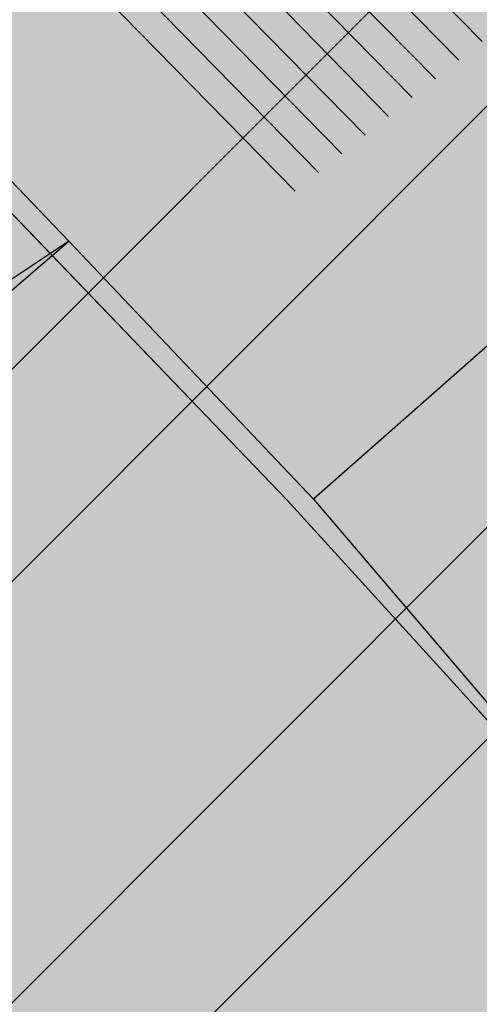
# Model space of a CAD drawing. Units: millimetres. Extents: x 7526768 to 7527718, y 4826188 to 4826782.
# Drawn here: x 7527113 to 7527117, y 4826424 to 4826433 of the extents above; entities that cross this region are included whole.
import ezdxf

# ---------------------------------------------------------------- set-up
doc = ezdxf.new("R2010")
doc.units = ezdxf.units.MM
for name, color, linetype in [('002_Legenda-text', 7, 'Continuous'), ('104_objekti_granice', 1, 'Continuous'), ('106_objekti_srafure', 1, 'Continuous'), ('107_detalj_linije', 1, 'Continuous')]:
    doc.layers.add(name, color=color, linetype=linetype)
doc.layers.add('101_parcele_granica', color=7, linetype='Continuous', lineweight=30)
doc.layers.add('103_parcele_pl', color=7, linetype='Continuous', lineweight=30)
doc.layers.add('152_stanovanje_SRAFURA', color=7, linetype='Continuous', lineweight=30, true_color=0xf3e17c)

msp = doc.modelspace()

# ---------------------------------------------------------------- hatches: boundary and pattern name
at = {"layer": '002_Legenda-text'}
h = msp.add_hatch(color=254, dxfattribs=at)
h.dxf.hatch_style = 1
h.paths.add_polyline_path([(7526907.999999999, 4826573.11), (7526913.910000001, 4826576.73), (7526913.76, 4826576.99), (7526916.509999998, 4826578.51), (7526916.66, 4826578.249999999), (7526919.92, 4826579.92), (7526919.79, 4826580.19), (7526922.56, 4826581.519999996), (7526922.690000001, 4826581.25), (7526928.86, 4826583.86), (7526928.76, 4826584.14), (7526931.820000002, 4826585.23), (7526931.92, 4826584.949999998), (7526938.619999993, 4826587.249999997), (7526951.05, 4826590.74), (7526950.95, 4826591.06), (7526955.240000002, 4826592.44), (7526955.34, 4826592.12), (7526958.610000001, 4826592.57), (7526961.919999997, 4826592.15), (7526965.019999997, 4826590.950000001), (7526967.730000001, 4826589.03), (7526968.46, 4826589.809999997), (7526974.940000001, 4826583.95), (7526975.139999999, 4826584.17), (7526977.48, 4826582.049999997), (7526977.280000002, 4826581.83), (7526990.14, 4826570.2), (7526990.339999999, 4826570.419999999), (7526992.210000001, 4826568.73), (7526998.820000004, 4826562.349999995), (7527002.609982787, 4826559.380899888), (7527003.641059949, 4826560.511938471), (7527019.149999975, 4826555.890000005), (7527020.265868594, 4826555.609865621), (7527020.801572166, 4826553.618629524), (7527021.652736466, 4826544.195244073), (7527022.00107694, 4826541.602219646), (7527022.989999995, 4826539.180000012), (7527023.23, 4826538.660000003), (7527024.269999997, 4826536.860000003), (7527025.779999972, 4826534.68000004), (7527031.450000476, 4826526.3399993), (7527038.909999993, 4826515.390000008), (7527039.69, 4826513.850000001), (7527040.010000001, 4826512.429999994), (7527039.999999999, 4826510.949999999), (7527039.660000003, 4826509.540000008), (7527039.020000003, 4826508.220000004), (7527038.099999996, 4826507.069999998), (7527036.929999997, 4826506.189999999), (7527035.380000006, 4826505.490000003), (7527032.249999847, 4826504.579999954), (7527028.270000048, 4826503.400000015), (7527021.429999994, 4826501.419999998), (7527018.500000022, 4826500.580000007), (7527006.440000029, 4826497.050000007), (7527004.450000006, 4826496.530000001), (7527001.325026467, 4826495.848456169), (7526998.16025583, 4826495.393230769), (7526974.095185502, 4826492.779878743), (7526971.669796716, 4826492.258775672), (7526969.339985897, 4826491.261244537), (7526967.33135322, 4826489.860660089), (7526966.161701299, 4826488.63989219), (7526964.309483844, 4826486.814249763), (7526962.732861307, 4826485.96894852), (7526960.987222718, 4826485.591216654), (7526959.202136912, 4826485.699970731), (7526957.266331296, 4826486.378672396), (7526955.519999996, 4826487.340000002), (7526955.310000002, 4826487.479999997), (7526950.78, 4826489.870000001), (7526950.84, 4826489.99), (7526943.179999999, 4826493.96), (7526943.120000003, 4826493.86), (7526936.99, 4826497.019999997), (7526929.39, 4826501.089999999), (7526929.32, 4826500.96), (7526924.760000056, 4826503.26999997), (7526915.85, 4826507.879999999), (7526914.75, 4826505.35), (7526914.99, 4826505.17), (7526909.451964777, 4826498.639775652), (7526912.11, 4826497.06), (7526919.84, 4826493.08), (7526923.68, 4826491), (7526927.17, 4826489.3), (7526934.08, 4826485.74), (7526938.34, 4826483.12), (7526943.57, 4826480.17), (7526946.59, 4826478.35), (7526952.36, 4826475.09), (7526956.49, 4826472.86), (7526958.84, 4826471.73), (7526962.31, 4826470.14), (7526963.460000001, 4826469.440000001), (7526974.35, 4826463.56), (7526982.53, 4826458.92), (7526988.95, 4826454.96), (7526994.7, 4826451.52), (7526996.450621216, 4826450.479536447), (7527001.59, 4826445.98), (7527005.190000001, 4826443.11), (7527012.35134159, 4826437.061659487), (7527012.69, 4826437.379999999), (7527014.690000001, 4826435.61), (7527014.406179926, 4826435.326179926), (7527021.34, 4826429.469999999), (7527019.44, 4826427.25), (7527022.410390479, 4826424.680458062), (7527022.93, 4826425.29), (7527025.96, 4826422.68), (7527025.44, 4826422.07), (7527026.280000423, 4826421.339999633), (7527027.74, 4826420.07), (7527028.560000001, 4826421.020000001), (7527031.51, 4826418.47), (7527035.526137881, 4826414.871884252), (7527036.881258389, 4826414.472683284), (7527037.8, 4826413.369999999), (7527037.993476244, 4826412.661360292), (7527041.79, 4826409.26), (7527042.35, 4826408.77), (7527044.81, 4826406.65), (7527050.658526699, 4826401.606778182), (7527049.968123005, 4826400.878018728), (7527052.79, 4826398.44), (7527051.48, 4826396.92), (7527054.07, 4826394.51), (7527054.71, 4826395.21), (7527057.8, 4826392.35), (7527057.15, 4826391.65), (7527058.71, 4826390.19), (7527059.72, 4826389.26), (7527060.19, 4826389.77), (7527063.05, 4826387.12), (7527062.57, 4826386.61), (7527066.82, 4826382.66), (7527067.3, 4826383.17), (7527069.06, 4826381.54), (7527068.58, 4826381.02), (7527069.340000094, 4826380.319999913), (7527072.83, 4826377.08), (7527073.24, 4826377.51), (7527076.16, 4826374.79), (7527081.430000001, 4826369.890000001), (7527081.03, 4826369.45), (7527083.84, 4826367.049999999), (7527082.63, 4826365.56), (7527086.95, 4826361.94), (7527093.18, 4826356.72), (7527100.46, 4826350.62), (7527107.961040634, 4826344.331248761), (7527108.06, 4826344.45), (7527113, 4826340.34), (7527122.34, 4826332.58), (7527125.7, 4826335.12), (7527137.65, 4826324.11), (7527137.24, 4826320.93), (7527147, 4826315.69), (7527162.629997486, 4826324.489998586), (7527172.49, 4826330.04), (7527172.669999997, 4826329.75), (7527182.000000079, 4826335.050000045), (7527182.400000032, 4826335.28000002), (7527187.400000684, 4826338.150000392), (7527200.669999949, 4826345.779999971), (7527220.599999999, 4826356.849999998), (7527220.500000001, 4826357.19), (7527230.130000019, 4826361.060000006), (7527235.92, 4826363.51), (7527246.090000002, 4826366.32), (7527258.599999991, 4826369.169999998), (7527261.93999887, 4826370.089999688), (7527270.090000003, 4826372.340000001), (7527272.679999996, 4826373.339999998), (7527278.750000007, 4826374.67), (7527281.149108949, 4826375.284304712), (7527290.309999995, 4826377.629999999), (7527299.350001154, 4826379.900000291), (7527304.570000002, 4826381.21), (7527304.980000002, 4826381.29), (7527317.660000047, 4826384.560000012), (7527320.639999735, 4826385.319999932), (7527332.84, 4826388.46), (7527348.200000014, 4826390.800000002), (7527358.83776242, 4826392.926536532), (7527362.499613597, 4826393.761646059), (7527363.200000002, 4826393.64), (7527365.829998933, 4826394.219999765), (7527367.199999969, 4826394.519999994), (7527382.360000081, 4826397.320000015), (7527385.78999998, 4826397.929999993), (7527391.530000023, 4826399.070000005), (7527396.630000494, 4826400.000000089), (7527405.299999996, 4826401.569999999), (7527406.25, 4826401.79), (7527414.249999978, 4826403.259999996), (7527418.030000101, 4826403.99000002), (7527431.329999964, 4826406.459999993), (7527441.261080388, 4826408.421040556), (7527443.296862423, 4826408.322615399), (7527445.162966778, 4826407.560408852), (7527446.54817292, 4826406.37156781), (7527447.795606771, 4826404.017019192), (7527446.32, 4826409.42), (7527461.950000001, 4826413.59), (7527459.150000014, 4826424.189999957), (7527453.200000106, 4826445.669999619), (7527451.540000013, 4826451.639999964), (7527449.699997436, 4826458.540009615), (7527447.429999979, 4826467.050000066), (7527446.63, 4826469.94), (7527445.481579706, 4826474.082169155), (7527443.139999998, 4826482.500000005), (7527440.719999937, 4826491.270000223), (7527438.380000061, 4826499.799999774), (7527435.720000034, 4826509.439999874), (7527431.418790934, 4826524.908297019), (7527428.700000002, 4826525.86), (7527426.772312194, 4826527.661446191), (7527421.489999988, 4826537.490000023), (7527417.230000003, 4826545.139999996), (7527412.660000004, 4826552.279999996), (7527403.869999995, 4826564.160000008), (7527400.99107299, 4826567.414439227), (7527398.350000015, 4826570.399999983), (7527393.940000015, 4826574.969999984), (7527382.769999984, 4826585.780000016), (7527372.18647214, 4826596.007306373), (7527370.099212914, 4826597.976750725), (7527365.471847268, 4826602.288976815), (7527359.880000009, 4826607.499999992), (7527349.813933877, 4826617.268127589), (7527348.573212121, 4826618.472126083), (7527340.960000074, 4826625.85999993), (7527335.389999839, 4826631.240000154), (7527332.689999533, 4826633.830000448), (7527327.889999858, 4826638.430000136), (7527325.889999812, 4826640.350000179), (7527318.030000131, 4826647.999999907), (7527315.809999985, 4826650.239999988), (7527314.99702405, 4826651.006813278), (7527312.640000002, 4826653.229999996), (7527310.340000001, 4826655.829999997), (7527309.44, 4826658.069999999), (7527308.790000001, 4826660.47), (7527308.679999999, 4826661.849999994), (7527309.139548644, 4826665.461891105), (7527310.330000111, 4826665.940000045), (7527311.330008803, 4826666.390003963), (7527318.138884456, 4826669.457261048), (7527308.206670729, 4826691.776036106), (7527314.62, 4826694.61), (7527313.100000004, 4826696.199999996), (7527311.500000003, 4826697.669999998), (7527309.830000006, 4826699.049999994), (7527308.099999999, 4826700.330000002), (7527306.269999978, 4826701.520000013), (7527304.399999987, 4826702.600000007), (7527302.450000005, 4826703.599999997), (7527300.460000006, 4826704.469999998), (7527298.430000016, 4826705.199999995), (7527296.33000001, 4826705.859999998), (7527294.240000004, 4826706.359999999), (7527292.110000011, 4826706.769999998), (7527289.959999993, 4826707.050000001), (7527287.779999968, 4826707.200000002), (7527285.600000001, 4826707.269999999), (7527283.460000026, 4826707.160000002), (7527281.280000015, 4826706.970000002), (7527279.14000003, 4826706.630000005), (7527277.000000013, 4826706.170000004), (7527274.909999993, 4826705.609999998), (7527272.859999984, 4826704.929999994), (7527270.830000001, 4826704.15), (7527268.840000018, 4826703.220000009), (7527266.950000019, 4826702.21000001), (7527265.08, 4826701.070000001), (7527271.039382072, 4826695.35604858), (7527256.930509622, 4826680.975910446), (7527261.440114469, 4826675.690595585), (7527261.274999999, 4826673.929999983), (7527260.488999998, 4826671.184999996), (7527259.283000003, 4826668.977000006), (7527257.938311943, 4826667.76824887), (7527247.529999984, 4826662.569999993), (7527217.089999991, 4826648.359999996), (7527209.620000004, 4826644.600000001), (7527192.160000011, 4826637.110000005), (7527189.019320614, 4826635.821206021), (7527168.790000009, 4826627.520000003), (7527162.360000001, 4826625.16), (7527159.418993696, 4826623.695040958), (7527153.044256219, 4826621.889230724), (7527148.220883322, 4826620.564851571), (7527145.78051532, 4826620.01646234), (7527143.322024639, 4826619.556081349), (7527138.401505928, 4826618.665257162), (7527135.938280731, 4826618.236513494), (7527129.256228309, 4826617.153932602), (7527124.792423283, 4826616.725284388), (7527121.002538956, 4826616.617796912), (7527115.329557995, 4826616.767814912), (7527103.543091594, 4826617.114576486), (7527094.050389864, 4826617.39383648), (7527083.518495351, 4826617.703706449), (7527083.617260766, 4826619.866047834), (7527081.42069997, 4826619.966227904), (7527081.26, 4826614.54), (7527070.160000001, 4826615.31), (7527068.99, 4826615.85), (7527065.630004822, 4826616.44999914), (7527065.120000283, 4826616.53999996), (7527058.379999998, 4826617.5), (7527057.180501075, 4826618.455838559), (7527051.549537821, 4826618.829714835), (7527046.854260068, 4826619.187569673), (7527038.950000009, 4826619.789999999), (7527031.060000001, 4826620.26), (7527020.399999985, 4826620.810000001), (7527013.0413644, 4826621.0451161), (7527004.660000022, 4826620.680000001), (7527000.759999411, 4826620.559999981), (7526997.66, 4826620.46), (7526982.929999979, 4826615.979999995), (7526980.020000366, 4826615.220000096), (7526972.279999956, 4826613.189999989), (7526952.009999993, 4826608.079999998), (7526951.090000005, 4826607.790000001), (7526948.849999974, 4826607.129999992), (7526937.759999957, 4826604.089999988), (7526937.100000042, 4826603.890000011), (7526932.77, 4826602.739999999), (7526932.729305171, 4826602.556873259), (7526927.020000231, 4826601.200000055), (7526925.750000001, 4826600.9), (7526920.870000001, 4826599.49), (7526916.169999997, 4826596.589999998), (7526911.52, 4826594.6), (7526911.79, 4826593.86), (7526906.35000001, 4826590.410000007), (7526896.854802513, 4826585.122881397), (7526897.55, 4826583.68), (7526893.099999999, 4826580.879999999), (7526889.480000004, 4826578.940000003), (7526876.820000001, 4826569.140000001), (7526870.609999972, 4826561.449999966), (7526863.039999963, 4826552.239999955), (7526854.899999972, 4826542.419999965), (7526844.129999987, 4826529.079999983), (7526839.6, 4826523.35), (7526848.66, 4826508.78), (7526870.42, 4826535.33), (7526883.059999992, 4826550.59999999), (7526887.63, 4826555.92), (7526887.41, 4826556.13), (7526889.61, 4826558.45), (7526889.83, 4826558.25), (7526894.65, 4826562.84), (7526894.450000001, 4826563.07), (7526896.820000001, 4826565.11), (7526897.019999997, 4826564.89), (7526902.270000006, 4826569.150000005)])
h.paths.add_polyline_path([(7526973.8, 4826598.549999999), (7526974.885097391, 4826598.88256646), (7526983.36, 4826601.48), (7526986.32, 4826602.389999997), (7526988.110000002, 4826603.05), (7526989, 4826603.35), (7526994.143156196, 4826604.527505458), (7526996.119459081, 4826604.916685455), (7526999.333449152, 4826605.475890286), (7527002.626870794, 4826605.955388185), (7527004.560677085, 4826606.193290387), (7527008.978292824, 4826606.616797249), (7527015.084787942, 4826606.92995284), (7527018.960458749, 4826606.965846387), (7527025.632786721, 4826606.731703875), (7527031.06360506, 4826606.392277729), (7527036.4944234, 4826606.052851582), (7527040.15684918, 4826605.823949971), (7527047.356060077, 4826605.37399929), (7527052.786878416, 4826605.034573144), (7527058.217696756, 4826604.695146997), (7527063.648515095, 4826604.355720852), (7527068.44, 4826603.84), (7527069.360000001, 4826603.74), (7527067.77, 4826602.18), (7527071.71, 4826594.049999999), (7527072.21, 4826593.03), (7527080.31, 4826576.34), (7527082.7, 4826571.4), (7527082.85, 4826571.089999999), (7527085.62, 4826562.95), (7527086.95, 4826559.019999999), (7527089.099999999, 4826555.74), (7527089.64, 4826554.929999999), (7527090.230000002, 4826552.56), (7527090.91, 4826549.8), (7527091.01, 4826549.41), (7527091.69, 4826546.68), (7527092.092139245, 4826545.035047562), (7527090.650000001, 4826545.389999998), (7527077.98, 4826548.950000001), (7527056.78, 4826554.69), (7527045.290000001, 4826557.96), (7527042.32, 4826558.8), (7527032.11, 4826561.97), (7527024.76, 4826563.99), (7527016.79, 4826566.79), (7527012.759999998, 4826568.019999998), (7527010.97, 4826568.56), (7527007.83, 4826569.53), (7527005.57, 4826570.23), (7527003.009999999, 4826571.31), (7526992.75, 4826580.769999996), (7526990.34, 4826583), (7526974.406045202, 4826597.970086099)], flags=16)
h.paths.add_polyline_path([(7526973.21, 4826485.61), (7526986.71, 4826487.03), (7526987.92, 4826487.16), (7527000.313212523, 4826488.53), (7527010.17, 4826488.98), (7527011.27, 4826488.92), (7527012.780110882, 4826488.842126921), (7527013.78, 4826488.789999999), (7527017.719999999, 4826488.49), (7527023.13, 4826487.47), (7527028.989999997, 4826485.97), (7527029.51, 4826489), (7527029.61, 4826494.54), (7527029.91, 4826494.88), (7527030.27, 4826496.12), (7527030.86, 4826497.06), (7527031.63, 4826497.87), (7527032.54, 4826498.51), (7527033.78, 4826499.04), (7527036.98, 4826499.96), (7527038.959999999, 4826500.74), (7527040.59, 4826501.71), (7527042.02, 4826502.889999998), (7527043.019999998, 4826504), (7527044.148367002, 4826505.591884996), (7527044.99208797, 4826507.364045425), (7527045.541946939, 4826509.248209106), (7527045.783827879, 4826511.196005623), (7527045.711521202, 4826513.157430973), (7527045.32688317, 4826515.082131273), (7527044.639788245, 4826516.920695447), (7527043.667875589, 4826518.625923716), (7527035.882907242, 4826530.048336398), (7527029.513099311, 4826539.394369886), (7527029.033177411, 4826540.098530231), (7527027.911635474, 4826542.299903126), (7527027.379423193, 4826544.712505254), (7527027.16589877, 4826547.076470641), (7527027.414102194, 4826549.336717273), (7527028.515759487, 4826551.325855524), (7527030.300010705, 4826552.735382879), (7527035.29, 4826551.06), (7527054.650000001, 4826545.48), (7527057.38, 4826544.7), (7527059.79, 4826544.01), (7527063.46, 4826542.96), (7527078.160000001, 4826538.39), (7527089.01, 4826535.11), (7527089.860000002, 4826534.8), (7527090.84, 4826534.16), (7527091.81448403, 4826533.086834042), (7527091.18, 4826515.139999997), (7527091.215895552, 4826512.95035303), (7527091.30307115, 4826507.632597246), (7527092.412096084, 4826500.99464672), (7527093.275607543, 4826498.37246319), (7527095.244246166, 4826494.159939422), (7527097.145903802, 4826491.183993274), (7527098, 4826490.37), (7527100.85, 4826486.65), (7527105.02, 4826482.42), (7527108.27, 4826480.269999999), (7527109.96, 4826479.15), (7527126.87, 4826469.78), (7527141.56, 4826461.71), (7527150.28, 4826457.05), (7527151.599999998, 4826456), (7527152.329999997, 4826455.56), (7527159.9, 4826451.08), (7527164.91, 4826449.849999999), (7527170.32, 4826447.889999998), (7527173.259999999, 4826446.98), (7527178.2, 4826445.46), (7527185.219999998, 4826443.89), (7527189.289999999, 4826443.18), (7527209.55, 4826439.62), (7527216.995350447, 4826438.316299785), (7527225.68, 4826436.42), (7527234.18, 4826433.15), (7527243.22, 4826427.719999998), (7527245.79, 4826425.7), (7527248.75, 4826423.339999998), (7527250.119999999, 4826422.26), (7527256.559999999, 4826415.45), (7527262.48, 4826406.79), (7527269.400000001, 4826389.599999997), (7527271.22, 4826382.65), (7527265.8, 4826381.05), (7527264.09, 4826380.839999999), (7527257.45, 4826379.16), (7527257.11, 4826379.059999998), (7527250.66, 4826376.96), (7527246.35, 4826376.24), (7527235.56, 4826373.15), (7527231.41, 4826371.84), (7527225.29, 4826370.16), (7527215.668181803, 4826365.153776217), (7527214.230000002, 4826364.49), (7527213.94, 4826364.64), (7527206.08, 4826360.16), (7527199.719999998, 4826356.51), (7527190.63, 4826351.34), (7527187.030000001, 4826349.259999998), (7527176.45, 4826343.28), (7527174.12, 4826341.99), (7527174.35, 4826341.669999999), (7527162.09, 4826334.83), (7527159.769999999, 4826337.440000001), (7527158.749999999, 4826339.33), (7527157.54, 4826336.74), (7527152.44, 4826331.179999999), (7527150.719999999, 4826332.75), (7527148.030000001, 4826329.82), (7527134.82, 4826341.86), (7527132.34, 4826344.549999999), (7527128.17, 4826345.75), (7527120.43, 4826352.929999996), (7527111.030000002, 4826361.65), (7527106.22, 4826366.17), (7527105.84, 4826366.5), (7527104.65, 4826367.61), (7527101.55, 4826370.299999999), (7527098.030000002, 4826373.67), (7527096.45, 4826375.3), (7527089.780000001, 4826381.389999998), (7527085.62, 4826385.280000001), (7527082.01, 4826388.3), (7527075.879999999, 4826394.34), (7527073.18, 4826396.73), (7527066.24, 4826403.07), (7527066.07, 4826402.83), (7527063.22, 4826405.46), (7527062.822226709, 4826406.442702266), (7527062.08, 4826407.14), (7527061.97328317, 4826407.703017157), (7527061.86656634, 4826408.266034315), (7527062.820795927, 4826410.089150295), (7527064.331126317, 4826411.474333346), (7527079.638518168, 4826421.048403905), (7527103.118580488, 4826438.14146532), (7527105.043686927, 4826438.968791225), (7527107.104844162, 4826439.19992437), (7527109.018777032, 4826438.59057377), (7527111.816206718, 4826437.211257389), (7527116.266767881, 4826435.016838724), (7527122.928022779, 4826431.681625392), (7527139.36599746, 4826423.451321471), (7527147.699529702, 4826419.278818202), (7527149.51943286, 4826417.875388227), (7527150.669231921, 4826415.916322317), (7527151.007784344, 4826413.656669287), (7527150.477027463, 4826411.434295176), (7527155.940761227, 4826408.954857063), (7527156.969481132, 4826410.107569766), (7527158.384753144, 4826411.272807795), (7527160.085811894, 4826411.956308825), (7527161.913855302, 4826412.094264721), (7527163.698226653, 4826411.673796632), (7527163.84123413, 4826412.338125748), (7527180.313390226, 4826407.434201414), (7527182.06, 4826409.84), (7527182.300260451, 4826410.494502609), (7527180.514301123, 4826411.047739732), (7527164.579999999, 4826415.769999996), (7527164.931414984, 4826417.033228772), (7527161.926142825, 4826418.306598667), (7527152.350770916, 4826423.102156668), (7527137.633748466, 4826430.470213568), (7527127.533154319, 4826435.527093596), (7527116.48859163, 4826441.056655349), (7527111.74404007, 4826443.432197474), (7527108.711995971, 4826444.495077848), (7527105.259007932, 4826444.606353868), (7527103.835062088, 4826444.298406092), (7527102.575798965, 4826444.026073207), (7527099.867379726, 4826442.546839055), (7527077.341347529, 4826426.190921978), (7527073.150293979, 4826423.336106897), (7527057.466037572, 4826413.725534993), (7527055.594028098, 4826413.028925277), (7527053.88, 4826414.58), (7527047.379999999, 4826420.48), (7527045.97, 4826421.82), (7527039.33, 4826428.19), (7527035.590122558, 4826431.301237075), (7527033.35, 4826433.39), (7527027.76, 4826438.61), (7527020.549999999, 4826445.34), (7527019.769999999, 4826446.06), (7527018.49, 4826446.719999998), (7527017.68, 4826447.8), (7527013.190000001, 4826451.900000001), (7527012.059999999, 4826452.7), (7527011.5, 4826453.690000001), (7527010.58, 4826454.59), (7527009.59, 4826455.49), (7527006.83, 4826457.809999999), (7527001.71, 4826461.38), (7526997.139999998, 4826464.46), (7526988.47, 4826469.129999999), (7526985.39, 4826470.66), (7526969.980000001, 4826479.38)], flags=16)
h.paths.add_polyline_path([(7527078.59, 4826594.04), (7527078.58, 4826594.44), (7527078.309999999, 4826601.629999998), (7527087.940000001, 4826599.69), (7527110.32, 4826597.45), (7527132.69, 4826599.9), (7527138.09, 4826601.059999998), (7527148.08, 4826602.99), (7527152.45, 4826604.26), (7527159.89, 4826605.849999999), (7527162.44, 4826606.820000001), (7527168.83, 4826608.72), (7527177.53, 4826611.769999997), (7527182.8, 4826613.81), (7527199.03, 4826619.98), (7527200.86, 4826620.84), (7527201.76, 4826621.27), (7527204.61, 4826622.47), (7527205.81, 4826622.97), (7527221.019999999, 4826629.37), (7527244.66, 4826639.21), (7527285.22, 4826508.64), (7527286.04, 4826506.05), (7527285.68, 4826505.17), (7527284.29, 4826503.75), (7527282.49, 4826502.76), (7527280.51, 4826502.2), (7527276.51, 4826501.17), (7527266.55, 4826499.44), (7527255.22, 4826498.85), (7527245.48, 4826499.71), (7527204.59, 4826512.36), (7527200.39, 4826513.54), (7527163.820000001, 4826524.67), (7527138.78, 4826531.809999996), (7527134.849968133, 4826532.869893528), (7527129.27, 4826534.539999999), (7527123.23, 4826536.48), (7527117.500000001, 4826538.02), (7527110.35, 4826539.969999998), (7527099.780000002, 4826542.85), (7527100.75, 4826545.33), (7527099.09, 4826552.03), (7527097.72, 4826557.56), (7527096.42, 4826562.799999999), (7527095.51, 4826566.49), (7527094.71, 4826569.74), (7527093.464297187, 4826571.175049641), (7527089.780000001, 4826575.43), (7527085.61, 4826580.24), (7527083.2, 4826583.599999999), (7527081.73, 4826586.92), (7527081.39, 4826587.69)], flags=16)
h.paths.add_polyline_path([(7527100.46, 4826526.19), (7527101.030000001, 4826527.36), (7527101.889999999, 4826528.34), (7527102.969999999, 4826529.07), (7527104.2, 4826529.49), (7527105.63, 4826529.4), (7527110.24, 4826527.429999996), (7527118.25, 4826523.980000001), (7527119.95, 4826523.57), (7527127.3, 4826520.65), (7527140.56, 4826517.28), (7527143.64, 4826516.31), (7527154.54, 4826512.9), (7527163.164522653, 4826510.322556448), (7527170.975891938, 4826507.738313891), (7527182.790229402, 4826503.829765652), (7527188.363710595, 4826501.985885692), (7527194.418939372, 4826499.98262873), (7527200.17, 4826498.08), (7527205.88, 4826496.37), (7527207.910000003, 4826495.76), (7527210.89, 4826494.860000001), (7527211.05, 4826495.51), (7527216.55, 4826494.2), (7527216.27, 4826493.24), (7527220.080000001, 4826492.09), (7527231.43, 4826488.75), (7527241.49, 4826485.66), (7527250.86, 4826482.769999999), (7527262.17, 4826479.49), (7527269.92, 4826474.629999998), (7527271.728439896, 4826473.575358761), (7527275.005407608, 4826474.950794407), (7527273.197068666, 4826479.25915179), (7527289.053509847, 4826485.927204049), (7527307.82927676, 4826441.104813578), (7527309.319845988, 4826437.54645688), (7527316.369859586, 4826420.716334108), (7527325.465441154, 4826399.002935634), (7527326.249999999, 4826397.13), (7527310.998510449, 4826393.250319841), (7527307.432911692, 4826392.34330137), (7527291.028068591, 4826388.170230662), (7527288.275231239, 4826387.46996277), (7527277.677169106, 4826384.774023384), (7527269.599999998, 4826408.67), (7527263.01, 4826420.33), (7527262.61, 4826420.75), (7527255.639999999, 4826428.09), (7527253.071294296, 4826431.271948785), (7527251.287330998, 4826433.079184478), (7527250.172554481, 4826434.208503628), (7527246.915864421, 4826436.935547571), (7527244.290832045, 4826438.780947993), (7527241.211456579, 4826440.609714995), (7527237.959999999, 4826442.12), (7527233.66, 4826444.86), (7527227.262591538, 4826446.390639636), (7527221.675475519, 4826447.285451188), (7527219.5, 4826446.96), (7527217.229590723, 4826447.145760758), (7527197.25, 4826450.15), (7527193.440000002, 4826450.809999998), (7527186.45, 4826452.009999999), (7527186.330000001, 4826452.04), (7527179.519999998, 4826453.419999999), (7527178.219999999, 4826453.83), (7527172.619999999, 4826455.58), (7527166.450000001, 4826457.959999999), (7527163.59, 4826459.41), (7527158.05, 4826462.21), (7527152.16, 4826465.5), (7527142.190000001, 4826471.06), (7527135.58, 4826474.67), (7527134.32, 4826475.349999999), (7527134.509999999, 4826475.690000001), (7527116.58889628, 4826486.097271725), (7527108.051128878, 4826491.107186357), (7527106.860000001, 4826491.929999999), (7527104.249999999, 4826495.6), (7527102.360000001, 4826499.38), (7527100.97, 4826504.009999999), (7527100.400000001, 4826508.54), (7527100.34, 4826514.780000001), (7527100.240000001, 4826524.159999998), (7527100.21, 4826524.91)], flags=16)
h.paths.add_polyline_path([(7527256.34, 4826644.009999998), (7527275.58, 4826651.980000001), (7527276.75119187, 4826652.459680044), (7527279.368450229, 4826651.872444135), (7527281.754910609, 4826651.109290694), (7527284.224221491, 4826650.684908694), (7527287.079726947, 4826650.624576754), (7527289.219341967, 4826650.878626012), (7527291.35362041, 4826650.877050493), (7527293.012211494, 4826650.316404562), (7527294.43834702, 4826649.300832946), (7527299.820692231, 4826644.131311269), (7527317.096132725, 4826627.538959684), (7527326.153950929, 4826618.839297046), (7527333.303985785, 4826611.971982014), (7527340.049097039, 4826605.493579485), (7527342.522717724, 4826603.117768338), (7527342.032703442, 4826601.22988197), (7527340.856047617, 4826599.77917391), (7527339.205497148, 4826598.934953448), (7527329.971870239, 4826596.143926744), (7527322.619037986, 4826593.921403421), (7527316.339549297, 4826591.737211877), (7527311.466530417, 4826589.963353124), (7527277.167128817, 4826576.872021433), (7527273.14, 4826589.26), (7527271.17, 4826595.46), (7527270.52, 4826597.389999998), (7527270.134925225, 4826598.57687771), (7527268.936699234, 4826602.291835197), (7527268.674423369, 4826604.286385735), (7527266.401916478, 4826615.635063453), (7527264, 4826627.629999999), (7527260.278861529, 4826629.841111266), (7527259.26000573, 4826633.121240543), (7527258.809999999, 4826634.57), (7527259.12, 4826634.67)], flags=16)
h.paths.add_polyline_path([(7527279.550000003, 4826569.03), (7527280.52, 4826569.32), (7527289.280000001, 4826572.34), (7527298.820000002, 4826576.059999998), (7527310.97, 4826581.36), (7527318.742697023, 4826584.115477406), (7527322.979595122, 4826585.599583842), (7527327.505472316, 4826587.106653919), (7527334.820414665, 4826589.374697431), (7527342.360000001, 4826591.5), (7527353.216923671, 4826594.414178495), (7527355.186005197, 4826593.064641247), (7527356.498463741, 4826592.165129637), (7527367.468126655, 4826578.601642373), (7527371.166798555, 4826577.686503934), (7527376.931509472, 4826572.1503476), (7527384.055295972, 4826565.312784417), (7527388.309861273, 4826560.817030606), (7527392.163579953, 4826556.393930125), (7527397.149025817, 4826550.050619283), (7527401.370356219, 4826544.130824177), (7527405.576764332, 4826537.728656389), (7527407.708181812, 4826533.841165388), (7527408.75004691, 4826530.606015614), (7527408.517869451, 4826527.21517935), (7527407.044761029, 4826524.152234931), (7527404.54080649, 4826521.853998953), (7527393.96, 4826520.41), (7527383.829999999, 4826519.53), (7527364.69, 4826517.009999998), (7527339.527382752, 4826514.588536013), (7527325.326576035, 4826512.604391362), (7527317.474231337, 4826511.229954788), (7527316.12, 4826517.63), (7527310.940000002, 4826518.19), (7527305.08, 4826517.8), (7527297.960000001, 4826517.32), (7527295.529999998, 4826517.2), (7527293.12, 4826524.66), (7527291.3, 4826530.55), (7527286.13, 4826547.29), (7527282.110000002, 4826560.94)], flags=16)
h.paths.add_polyline_path([(7527304.588292858, 4826491.060102156), (7527328.22017854, 4826501.116929913), (7527338.18, 4826502.52), (7527342.960000001, 4826502.99), (7527349.159999998, 4826503.63), (7527358.309999998, 4826504.55), (7527364.5, 4826505.2), (7527369.31, 4826505.7), (7527371.213394983, 4826505.905772431), (7527376.606963661, 4826506.488860937), (7527394.23102069, 4826508.394164398), (7527415.559999999, 4826510.7), (7527424.937570106, 4826478.118124858), (7527429.260146865, 4826463.099558786), (7527430.04, 4826460.39), (7527432.395613302, 4826451.580803258), (7527440.512255021, 4826421.227309459), (7527439.41, 4826420.37), (7527419.559999998, 4826416.73), (7527416.190000001, 4826416.1), (7527375.56, 4826408.62), (7527352.53, 4826404.14), (7527351.192033423, 4826403.739007049), (7527348.54, 4826413.69), (7527342.049999999, 4826411.04), (7527332.815871831, 4826432.742933187), (7527331.44557466, 4826435.963536953), (7527316.7, 4826470.620000001), (7527312.618904973, 4826468.84829352), (7527304.75, 4826487.03), (7527305.836120655, 4826487.459192836)], flags=16)
h.paths.add_polyline_path([(7527001.997638618, 4826560.932771603), (7527005.760419804, 4826560.932771603), (7527005.760419804, 4826563.132158106), (7527001.997638618, 4826563.132158106)], flags=24)
at = {"layer": '106_objekti_srafure'}
h = msp.add_hatch(dxfattribs=at)
h.set_pattern_fill('U', color=256, scale=0.25, angle=314.4359247559243, style=0, pattern_type=0)
h.set_pattern_definition([(314.4359247559243, (0, 0), (0.1785084616537, 0.1750277952727209), [])])
h.paths.add_polyline_path([(7527116.911505526, 4826432.665592722), (7527114.821681724, 4826430.995943443), (7527111.788123542, 4826434.123245189), (7527113.16921404, 4826435.133799213)])
at = {"layer": '152_stanovanje_SRAFURA', "lineweight": 15}
h = msp.add_hatch(dxfattribs=at)
h.set_pattern_fill('ANSI32', color=92, scale=10, angle=90)
h.set_pattern_definition([(135, (-8.723019320517778, 446.6834303932264), (-2.651650429449553, -2.651650429449553), []), (135, (-8.723019320517778, 448.4511973429471), (-2.651650429449553, -2.651650429449553), [])])
h.paths.add_polyline_path([(7527141.56, 4826461.71), (7527138.37, 4826463.41), (7527126.87, 4826469.78), (7527109.96, 4826479.15), (7527108.27, 4826480.269999999), (7527105.02, 4826482.42), (7527100.837419232, 4826486.666421212), (7527097.69645966, 4826490.444743142), (7527097.145903802, 4826491.183993274), (7527095.244246166, 4826494.159939422), (7527093.275607543, 4826498.37246319), (7527092.412096084, 4826500.99464672), (7527091.67777126, 4826504.283580122), (7527091.30307115, 4826507.632597246), (7527091.18, 4826515.139999997), (7527091.809999999, 4826532.96), (7527091.63, 4826533.29), (7527090.84, 4826534.16), (7527089.860000002, 4826534.8), (7527089.01, 4826535.11), (7527078.160000001, 4826538.39), (7527063.46, 4826542.96), (7527054.650000001, 4826545.48), (7527035.29, 4826551.059999999), (7527030.300010705, 4826552.735382879, 0.3070718855217091), (7527027.16719701, 4826547.062097596), (7527027.379423193, 4826544.712505255, 0.1277271011270366), (7527029.03317741, 4826540.098530232), (7527043.667875591, 4826518.625923714, -0.5095730703872836), (7527036.976895805, 4826499.967341837), (7527033.779840219, 4826499.034407368, 0.2764947006989323), (7527029.764328367, 4826494.701163068), (7527029.463848122, 4826494.330980931), (7527029.47890835, 4826488.960115885), (7527029.053365098, 4826485.95120096), (7527046.45, 4826480.79), (7527049.790000001, 4826479.309999998), (7527053.040000001, 4826478.33), (7527049.11, 4826467.27), (7527068.49, 4826451.4), (7527073.09, 4826447.66), (7527063.88, 4826439.059999999), (7527064.9, 4826437.22), (7527077.341347529, 4826426.190921978), (7527099.867379726, 4826442.546839055), (7527102.575798965, 4826444.026073207), (7527105.589225126, 4826444.677767856), (7527108.711995971, 4826444.495077848), (7527111.74404007, 4826443.432197474), (7527118.729150884, 4826439.934833229), (7527150.41717504, 4826424.07016882), (7527152.350770916, 4826423.102156668), (7527153.671412569, 4826422.441006537), (7527161.926142825, 4826418.306598667), (7527164.931807203, 4826417.034638679), (7527164.579999999, 4826415.769999996), (7527182.300260451, 4826410.494502609), (7527186.52, 4826421.99), (7527199.63, 4826416.110000001), (7527202.818850021, 4826414.027282326), (7527202.69, 4826413.829999999), (7527213.83, 4826401.22), (7527222.83, 4826391.03), (7527231.41, 4826371.84), (7527235.481010249, 4826373.125065886), (7527235.51, 4826373.04), (7527239.259999999, 4826374.15), (7527240.21, 4826374.4), (7527241.56, 4826374.79), (7527242.540000001, 4826375.05), (7527246.440000001, 4826376.129999998), (7527246.388328467, 4826376.246402899), (7527250.489682054, 4826376.931547813), (7527250.570000001, 4826376.719999998), (7527251.92, 4826377.159999998), (7527252.69, 4826377.41), (7527255.4, 4826378.230000001), (7527256.12973774, 4826378.478340068), (7527257.31, 4826378.88), (7527257.225279709, 4826379.10314306), (7527264.09, 4826380.839999999), (7527265.8, 4826381.05), (7527271.22, 4826382.65), (7527270.477828798, 4826385.484115303), (7527269.400000001, 4826389.599999997), (7527268.324199459, 4826392.272400479), (7527265.940000002, 4826398.195), (7527262.48, 4826406.79), (7527256.559999999, 4826415.45), (7527250.120000001, 4826422.259999999), (7527248.75, 4826423.339999998), (7527245.790000003, 4826425.7), (7527243.279999997, 4826427.680000002), (7527243.22, 4826427.719999998), (7527238.944842205, 4826430.287932168), (7527234.18, 4826433.15), (7527225.68, 4826436.42), (7527221.646485237, 4826437.300720993), (7527217.07, 4826438.299999999), (7527216.860000002, 4826438.34), (7527209.55, 4826439.62), (7527189.289999999, 4826443.18), (7527185.219999998, 4826443.89), (7527178.2, 4826445.46), (7527173.259999999, 4826446.98), (7527170.32, 4826447.889999998), (7527164.91, 4826449.849999999), (7527159.9, 4826451.08), (7527152.329999997, 4826455.56), (7527151.599999998, 4826456), (7527150.28, 4826457.05)])
at = {"layer": '152_stanovanje_SRAFURA'}
h = msp.add_hatch(color=256, dxfattribs=at)
edge = h.paths.add_edge_path()
edge.add_line((7527147.699529702, 4826419.278818202), (7527116.266767881, 4826435.016838724))
edge.add_line((7527116.266767881, 4826435.016838724), (7527109.018777032, 4826438.59057377))
edge.add_line((7527109.018777032, 4826438.59057377), (7527107.104844162, 4826439.19992437))
edge.add_line((7527107.104844162, 4826439.19992437), (7527105.043686927, 4826438.968791225))
edge.add_line((7527105.043686927, 4826438.968791225), (7527103.118580488, 4826438.14146532))
edge.add_line((7527103.118580488, 4826438.14146532), (7527079.638518168, 4826421.048403905))
edge.add_line((7527079.638518168, 4826421.048403905), (7527075.981964283, 4826418.603895112))
edge.add_line((7527075.981964283, 4826418.603895112), (7527064.331126317, 4826411.474333346))
edge.add_line((7527064.331126317, 4826411.474333346), (7527062.820795927, 4826410.089150295))
edge.add_line((7527062.820795927, 4826410.089150295), (7527061.86656634, 4826408.266034315))
edge.add_line((7527061.86656634, 4826408.266034315), (7527062.08, 4826407.139999997))
edge.add_line((7527062.08, 4826407.139999997), (7527062.822226708, 4826406.442702269))
edge.add_line((7527062.822226708, 4826406.442702269), (7527062.81, 4826406.269999997))
edge.add_line((7527062.81, 4826406.269999997), (7527063.22, 4826405.46))
edge.add_line((7527063.22, 4826405.46), (7527066.07, 4826402.83))
edge.add_line((7527066.07, 4826402.83), (7527066.24, 4826403.07))
edge.add_line((7527066.24, 4826403.07), (7527073.29, 4826396.45))
edge.add_line((7527073.29, 4826396.45), (7527073.383353498, 4826396.549994497))
edge.add_line((7527073.383353498, 4826396.549994497), (7527075.879999999, 4826394.34))
edge.add_line((7527075.879999999, 4826394.34), (7527076.002463035, 4826394.219334953))
edge.add_line((7527076.002463035, 4826394.219334953), (7527075.919999999, 4826394.129999999))
edge.add_line((7527075.919999999, 4826394.129999999), (7527078.166250921, 4826392.087315569))
edge.add_line((7527078.166250921, 4826392.087315569), (7527082.01, 4826388.299999999))
edge.add_line((7527082.01, 4826388.299999999), (7527085.62, 4826385.280000001))
edge.add_line((7527085.62, 4826385.280000001), (7527089.780000001, 4826381.389999998))
edge.add_line((7527089.780000001, 4826381.389999998), (7527094.669561773, 4826376.925617512))
edge.add_line((7527094.669561773, 4826376.925617512), (7527096.58, 4826375.15))
edge.add_line((7527096.58, 4826375.15), (7527096.588853573, 4826375.156752327))
edge.add_line((7527096.588853573, 4826375.156752327), (7527098.030000002, 4826373.67))
edge.add_line((7527098.030000002, 4826373.67), (7527098.233145348, 4826373.475511415))
edge.add_line((7527098.233145348, 4826373.475511415), (7527098.19, 4826373.44))
edge.add_line((7527098.19, 4826373.44), (7527100.658523317, 4826371.153487619))
edge.add_line((7527100.658523317, 4826371.153487619), (7527101.55, 4826370.299999999))
edge.add_line((7527101.55, 4826370.299999999), (7527102.024015764, 4826369.888676643))
edge.add_line((7527102.024015764, 4826369.888676643), (7527104.700000001, 4826367.41))
edge.add_line((7527104.700000001, 4826367.41), (7527104.784475075, 4826367.484565266))
edge.add_line((7527104.784475075, 4826367.484565266), (7527105.84, 4826366.5))
edge.add_line((7527105.84, 4826366.5), (7527106.22, 4826366.17))
edge.add_line((7527106.22, 4826366.17), (7527107.426452353, 4826365.036285939))
edge.add_line((7527107.426452353, 4826365.036285939), (7527108.588523089, 4826363.919928128))
edge.add_line((7527108.588523089, 4826363.919928128), (7527111.17, 4826361.44))
edge.add_line((7527111.17, 4826361.44), (7527112.289999999, 4826360.45))
edge.add_line((7527112.289999999, 4826360.45), (7527112.307834148, 4826360.465048069))
edge.add_line((7527112.307834148, 4826360.465048069), (7527115.570000002, 4826357.44))
edge.add_line((7527115.570000002, 4826357.44), (7527120.110000002, 4826353.230000001))
edge.add_line((7527120.110000002, 4826353.230000001), (7527120.43, 4826352.929999996))
edge.add_line((7527120.43, 4826352.929999996), (7527128.17, 4826345.75))
edge.add_line((7527128.17, 4826345.75), (7527132.34, 4826344.549999999))
edge.add_line((7527132.34, 4826344.549999999), (7527140.82, 4826353.65))
edge.add_line((7527140.82, 4826353.65), (7527148.849999998, 4826358.15))
edge.add_line((7527148.849999998, 4826358.15), (7527157.04, 4826347.929999998))
edge.add_line((7527157.04, 4826347.929999998), (7527156.549999999, 4826344.559999999))
edge.add_line((7527156.549999999, 4826344.559999999), (7527159.639999998, 4826340.599999999))
edge.add_line((7527159.639999998, 4826340.599999999), (7527158.749999999, 4826339.33))
edge.add_line((7527158.749999999, 4826339.33), (7527159.769999999, 4826337.440000001))
edge.add_line((7527159.769999999, 4826337.440000001), (7527162.09, 4826334.83))
edge.add_line((7527162.09, 4826334.83), (7527174.35, 4826341.669999999))
edge.add_line((7527174.35, 4826341.669999999), (7527174.12, 4826341.99))
edge.add_line((7527174.12, 4826341.99), (7527176.438966353, 4826343.273891243))
edge.add_line((7527176.438966353, 4826343.273891243), (7527176.54, 4826343.099999998))
edge.add_line((7527176.54, 4826343.099999998), (7527177.759999999, 4826343.759999999))
edge.add_line((7527177.759999999, 4826343.759999999), (7527178.54, 4826344.25))
edge.add_line((7527178.54, 4826344.25), (7527180.72, 4826345.469999998))
edge.add_line((7527180.72, 4826345.469999998), (7527182.99, 4826346.78))
edge.add_line((7527182.99, 4826346.78), (7527183.76, 4826347.199999998))
edge.add_line((7527183.76, 4826347.199999998), (7527184.53, 4826347.639999998))
edge.add_line((7527184.53, 4826347.639999998), (7527187.08, 4826349.08))
edge.add_line((7527187.08, 4826349.08), (7527186.989732523, 4826349.237240122))
edge.add_line((7527186.989732523, 4826349.237240122), (7527190.623825974, 4826351.336432784))
edge.add_line((7527190.623825974, 4826351.336432784), (7527190.690000002, 4826351.22))
edge.add_line((7527190.690000002, 4826351.22), (7527191.679999999, 4826351.77))
edge.add_line((7527191.679999999, 4826351.77), (7527192.45, 4826352.12))
edge.add_line((7527192.45, 4826352.12), (7527199.58, 4826356.259999998))
edge.add_line((7527199.58, 4826356.259999998), (7527199.506045872, 4826356.388312118))
edge.add_line((7527199.506045872, 4826356.388312118), (7527199.719999998, 4826356.51))
edge.add_line((7527199.719999998, 4826356.51), (7527205.808974247, 4826360.004458492))
edge.add_line((7527205.808974247, 4826360.004458492), (7527205.87, 4826359.9))
edge.add_line((7527205.87, 4826359.9), (7527207.259999999, 4826360.7))
edge.add_line((7527207.259999999, 4826360.7), (7527208.88, 4826361.62))
edge.add_line((7527208.88, 4826361.62), (7527213.94, 4826364.64))
edge.add_line((7527213.94, 4826364.64), (7527207.690000001, 4826375.650000001))
edge.add_line((7527207.690000001, 4826375.650000001), (7527206.200000001, 4826378.3))
edge.add_line((7527206.200000001, 4826378.3), (7527204.1, 4826381.849999997))
edge.add_line((7527204.1, 4826381.849999997), (7527201.615, 4826385.834999999))
edge.add_line((7527201.615, 4826385.834999999), (7527199.13, 4826389.820000001))
edge.add_line((7527199.13, 4826389.820000001), (7527202.72, 4826393.369999999))
edge.add_line((7527202.72, 4826393.369999999), (7527205.549999998, 4826395.92))
edge.add_line((7527205.549999998, 4826395.92), (7527202.58, 4826398.29))
edge.add_line((7527202.58, 4826398.29), (7527200.93, 4826399.59))
edge.add_line((7527200.93, 4826399.59), (7527195.51, 4826403.879999999))
edge.add_line((7527195.51, 4826403.879999999), (7527198.31, 4826407.82))
edge.add_line((7527198.31, 4826407.82), (7527200.5, 4826410.824999999))
edge.add_line((7527200.5, 4826410.824999999), (7527202.69, 4826413.829999999))
edge.add_line((7527202.69, 4826413.829999999), (7527202.818850021, 4826414.027282326))
edge.add_line((7527202.818850021, 4826414.027282326), (7527199.63, 4826416.110000001))
edge.add_line((7527199.63, 4826416.110000001), (7527186.52, 4826421.99))
edge.add_line((7527186.52, 4826421.99), (7527182.300260451, 4826410.494502609))
edge.add_line((7527182.300260451, 4826410.494502609), (7527182.06, 4826409.84))
edge.add_line((7527182.06, 4826409.84), (7527180.313390226, 4826407.434201414))
edge.add_line((7527180.313390226, 4826407.434201414), (7527163.84123413, 4826412.338125748))
edge.add_line((7527163.84123413, 4826412.338125748), (7527163.698226653, 4826411.673796632))
edge.add_arc((7527161.446048238, 4826406.112529479), 5.99999999689937, 67.95324548953572, 138.2531960736093)
edge.add_line((7527156.969481132, 4826410.107569767), (7527155.940761227, 4826408.954857063))
edge.add_line((7527155.940761227, 4826408.954857063), (7527150.477027463, 4826411.434295176))
edge.add_arc((7527145.013293698, 4826413.913733289), 6.000000000358662, 335.59149008614, 423.4034016835674)
at = {"layer": '152_stanovanje_SRAFURA', "lineweight": 15}
h = msp.add_hatch(dxfattribs=at)
h.set_pattern_fill('ANSI32', color=92, scale=10, angle=180)
h.set_pattern_definition([(225, (0, 0), (2.651650429449552, -2.651650429449554), []), (225, (-1.767766949720681, 0), (2.651650429449552, -2.651650429449554), [])])
edge = h.paths.add_edge_path()
edge.add_line((7527147.699529702, 4826419.278818202), (7527116.266767881, 4826435.016838724))
edge.add_line((7527116.266767881, 4826435.016838724), (7527109.018777032, 4826438.59057377))
edge.add_line((7527109.018777032, 4826438.59057377), (7527107.104844162, 4826439.19992437))
edge.add_line((7527107.104844162, 4826439.19992437), (7527105.043686927, 4826438.968791225))
edge.add_line((7527105.043686927, 4826438.968791225), (7527103.118580488, 4826438.14146532))
edge.add_line((7527103.118580488, 4826438.14146532), (7527079.638518168, 4826421.048403905))
edge.add_line((7527079.638518168, 4826421.048403905), (7527075.981964283, 4826418.603895112))
edge.add_line((7527075.981964283, 4826418.603895112), (7527064.331126317, 4826411.474333346))
edge.add_line((7527064.331126317, 4826411.474333346), (7527062.820795927, 4826410.089150295))
edge.add_line((7527062.820795927, 4826410.089150295), (7527061.86656634, 4826408.266034315))
edge.add_line((7527061.86656634, 4826408.266034315), (7527062.08, 4826407.139999997))
edge.add_line((7527062.08, 4826407.139999997), (7527062.822226708, 4826406.442702269))
edge.add_line((7527062.822226708, 4826406.442702269), (7527062.81, 4826406.269999997))
edge.add_line((7527062.81, 4826406.269999997), (7527063.22, 4826405.46))
edge.add_line((7527063.22, 4826405.46), (7527066.07, 4826402.83))
edge.add_line((7527066.07, 4826402.83), (7527066.24, 4826403.07))
edge.add_line((7527066.24, 4826403.07), (7527073.29, 4826396.45))
edge.add_line((7527073.29, 4826396.45), (7527073.383353498, 4826396.549994497))
edge.add_line((7527073.383353498, 4826396.549994497), (7527075.879999999, 4826394.34))
edge.add_line((7527075.879999999, 4826394.34), (7527076.002463035, 4826394.219334953))
edge.add_line((7527076.002463035, 4826394.219334953), (7527075.919999999, 4826394.129999999))
edge.add_line((7527075.919999999, 4826394.129999999), (7527078.166250921, 4826392.087315569))
edge.add_line((7527078.166250921, 4826392.087315569), (7527082.01, 4826388.299999999))
edge.add_line((7527082.01, 4826388.299999999), (7527085.62, 4826385.280000001))
edge.add_line((7527085.62, 4826385.280000001), (7527089.780000001, 4826381.389999998))
edge.add_line((7527089.780000001, 4826381.389999998), (7527094.669561773, 4826376.925617512))
edge.add_line((7527094.669561773, 4826376.925617512), (7527096.58, 4826375.15))
edge.add_line((7527096.58, 4826375.15), (7527096.588853573, 4826375.156752327))
edge.add_line((7527096.588853573, 4826375.156752327), (7527098.030000002, 4826373.67))
edge.add_line((7527098.030000002, 4826373.67), (7527098.233145348, 4826373.475511415))
edge.add_line((7527098.233145348, 4826373.475511415), (7527098.19, 4826373.44))
edge.add_line((7527098.19, 4826373.44), (7527100.658523317, 4826371.153487619))
edge.add_line((7527100.658523317, 4826371.153487619), (7527101.55, 4826370.299999999))
edge.add_line((7527101.55, 4826370.299999999), (7527102.024015764, 4826369.888676643))
edge.add_line((7527102.024015764, 4826369.888676643), (7527104.700000001, 4826367.41))
edge.add_line((7527104.700000001, 4826367.41), (7527104.784475075, 4826367.484565266))
edge.add_line((7527104.784475075, 4826367.484565266), (7527105.84, 4826366.5))
edge.add_line((7527105.84, 4826366.5), (7527106.22, 4826366.17))
edge.add_line((7527106.22, 4826366.17), (7527107.426452353, 4826365.036285939))
edge.add_line((7527107.426452353, 4826365.036285939), (7527108.588523089, 4826363.919928128))
edge.add_line((7527108.588523089, 4826363.919928128), (7527111.17, 4826361.44))
edge.add_line((7527111.17, 4826361.44), (7527112.289999999, 4826360.45))
edge.add_line((7527112.289999999, 4826360.45), (7527112.307834148, 4826360.465048069))
edge.add_line((7527112.307834148, 4826360.465048069), (7527115.570000002, 4826357.44))
edge.add_line((7527115.570000002, 4826357.44), (7527120.110000002, 4826353.230000001))
edge.add_line((7527120.110000002, 4826353.230000001), (7527120.43, 4826352.929999996))
edge.add_line((7527120.43, 4826352.929999996), (7527128.17, 4826345.75))
edge.add_line((7527128.17, 4826345.75), (7527132.34, 4826344.549999999))
edge.add_line((7527132.34, 4826344.549999999), (7527140.82, 4826353.65))
edge.add_line((7527140.82, 4826353.65), (7527148.849999998, 4826358.15))
edge.add_line((7527148.849999998, 4826358.15), (7527157.04, 4826347.929999998))
edge.add_line((7527157.04, 4826347.929999998), (7527156.549999999, 4826344.559999999))
edge.add_line((7527156.549999999, 4826344.559999999), (7527159.639999998, 4826340.599999999))
edge.add_line((7527159.639999998, 4826340.599999999), (7527158.749999999, 4826339.33))
edge.add_line((7527158.749999999, 4826339.33), (7527159.769999999, 4826337.440000001))
edge.add_line((7527159.769999999, 4826337.440000001), (7527162.09, 4826334.83))
edge.add_line((7527162.09, 4826334.83), (7527174.35, 4826341.669999999))
edge.add_line((7527174.35, 4826341.669999999), (7527174.12, 4826341.99))
edge.add_line((7527174.12, 4826341.99), (7527176.438966353, 4826343.273891243))
edge.add_line((7527176.438966353, 4826343.273891243), (7527176.54, 4826343.099999998))
edge.add_line((7527176.54, 4826343.099999998), (7527177.759999999, 4826343.759999999))
edge.add_line((7527177.759999999, 4826343.759999999), (7527178.54, 4826344.25))
edge.add_line((7527178.54, 4826344.25), (7527180.72, 4826345.469999998))
edge.add_line((7527180.72, 4826345.469999998), (7527182.99, 4826346.78))
edge.add_line((7527182.99, 4826346.78), (7527183.76, 4826347.199999998))
edge.add_line((7527183.76, 4826347.199999998), (7527184.53, 4826347.639999998))
edge.add_line((7527184.53, 4826347.639999998), (7527187.08, 4826349.08))
edge.add_line((7527187.08, 4826349.08), (7527186.989732523, 4826349.237240122))
edge.add_line((7527186.989732523, 4826349.237240122), (7527190.623825974, 4826351.336432784))
edge.add_line((7527190.623825974, 4826351.336432784), (7527190.690000002, 4826351.22))
edge.add_line((7527190.690000002, 4826351.22), (7527191.679999999, 4826351.77))
edge.add_line((7527191.679999999, 4826351.77), (7527192.45, 4826352.12))
edge.add_line((7527192.45, 4826352.12), (7527199.58, 4826356.259999998))
edge.add_line((7527199.58, 4826356.259999998), (7527199.506045872, 4826356.388312118))
edge.add_line((7527199.506045872, 4826356.388312118), (7527199.719999998, 4826356.51))
edge.add_line((7527199.719999998, 4826356.51), (7527205.808974247, 4826360.004458492))
edge.add_line((7527205.808974247, 4826360.004458492), (7527205.87, 4826359.9))
edge.add_line((7527205.87, 4826359.9), (7527207.259999999, 4826360.7))
edge.add_line((7527207.259999999, 4826360.7), (7527208.88, 4826361.62))
edge.add_line((7527208.88, 4826361.62), (7527213.94, 4826364.64))
edge.add_line((7527213.94, 4826364.64), (7527207.690000001, 4826375.650000001))
edge.add_line((7527207.690000001, 4826375.650000001), (7527206.200000001, 4826378.3))
edge.add_line((7527206.200000001, 4826378.3), (7527204.1, 4826381.849999997))
edge.add_line((7527204.1, 4826381.849999997), (7527201.615, 4826385.834999999))
edge.add_line((7527201.615, 4826385.834999999), (7527199.13, 4826389.820000001))
edge.add_line((7527199.13, 4826389.820000001), (7527202.72, 4826393.369999999))
edge.add_line((7527202.72, 4826393.369999999), (7527205.549999998, 4826395.92))
edge.add_line((7527205.549999998, 4826395.92), (7527202.58, 4826398.29))
edge.add_line((7527202.58, 4826398.29), (7527200.93, 4826399.59))
edge.add_line((7527200.93, 4826399.59), (7527195.51, 4826403.879999999))
edge.add_line((7527195.51, 4826403.879999999), (7527198.31, 4826407.82))
edge.add_line((7527198.31, 4826407.82), (7527200.5, 4826410.824999999))
edge.add_line((7527200.5, 4826410.824999999), (7527202.69, 4826413.829999999))
edge.add_line((7527202.69, 4826413.829999999), (7527202.818850021, 4826414.027282326))
edge.add_line((7527202.818850021, 4826414.027282326), (7527199.63, 4826416.110000001))
edge.add_line((7527199.63, 4826416.110000001), (7527186.52, 4826421.99))
edge.add_line((7527186.52, 4826421.99), (7527182.300260451, 4826410.494502609))
edge.add_line((7527182.300260451, 4826410.494502609), (7527182.06, 4826409.84))
edge.add_line((7527182.06, 4826409.84), (7527180.313390226, 4826407.434201414))
edge.add_line((7527180.313390226, 4826407.434201414), (7527163.84123413, 4826412.338125748))
edge.add_line((7527163.84123413, 4826412.338125748), (7527163.698226653, 4826411.673796632))
edge.add_arc((7527161.446048239, 4826406.112529479), 5.999999996549787, 67.9532454977789, 138.2531960795309)
edge.add_line((7527156.969481132, 4826410.107569767), (7527155.940761227, 4826408.954857063))
edge.add_line((7527155.940761227, 4826408.954857063), (7527150.477027463, 4826411.434295176))
edge.add_arc((7527145.013293698, 4826413.913733289), 6.000000000358662, 335.59149008614, 423.4034016835674)

# ---------------------------------------------------------------- linework, layer by layer
at = {"layer": '101_parcele_granica'}
for p, q in [((7527112.309999998, 4826431.23), (7527114.91, 4826428.53)), ((7527114.91, 4826428.53), (7527116.33, 4826426.969999999)), ((7527116.33, 4826426.969999999), (7527116.74, 4826426.52))]:
    msp.add_line(p, q, dxfattribs=at)
at = {"layer": '103_parcele_pl'}
msp.add_lwpolyline([(7527119.3, 4826443.379999998), (7527112.33, 4826437.62), (7527109.639999999, 4826435.48), (7527108.860000002, 4826434.87), (7527109.150000001, 4826434.51), (7527112.309999998, 4826431.23), (7527114.91, 4826428.53), (7527116.33, 4826426.969999999), (7527116.74, 4826426.52), (7527121.01, 4826430.08), (7527129.799999999, 4826437.42), (7527130.22, 4826437.05), (7527131.820000001, 4826435.62), (7527133.929999998, 4826437.37), (7527137.81, 4826441.2), (7527141.89, 4826445.24), (7527152.329999997, 4826455.56), (7527151.599999998, 4826456), (7527150.28, 4826457.05), (7527141.56, 4826461.71), (7527140.96, 4826460.91), (7527135.3, 4826456.54), (7527127.57, 4826450.18), (7527123.570000001, 4826446.9)], close=True, dxfattribs=at)
msp.add_lwpolyline([(7527075.879999999, 4826394.34), (7527085.31, 4826404.639999998), (7527087.43, 4826405.97), (7527088.23, 4826406.49), (7527089.28, 4826407.17), (7527106.57, 4826418.4), (7527108.95, 4826415.799999999), (7527115.33, 4826421.34), (7527118.75, 4826424.3), (7527118.41, 4826424.67), (7527116.74, 4826426.52), (7527116.33, 4826426.969999999), (7527114.91, 4826428.53), (7527112.309999998, 4826431.23), (7527109.150000001, 4826434.51), (7527108.860000002, 4826434.87), (7527101.67, 4826429.169999999), (7527100.34, 4826428.1), (7527088.79, 4826418.929999999), (7527085.98, 4826416.7), (7527085.82, 4826416.58), (7527083.110000002, 4826414.42), (7527082.250000001, 4826413.74), (7527078.35, 4826411.19)], dxfattribs=at)
at = {"layer": '104_objekti_granice'}
for p, q in [((7527119.1, 4826432.04), (7527115.129999999, 4826428.54)), ((7527113.08, 4826430.7), (7527112.59, 4826431.209999999)), ((7527113.08, 4826430.7), (7527115.129999999, 4826428.54)), ((7527115.129999999, 4826428.54), (7527117.517722406, 4826425.741288352))]:
    msp.add_line(p, q, dxfattribs=at)
at = {"layer": '106_objekti_srafure'}
msp.add_line((7527113.08, 4826430.7), (7527108.380798503, 4826427.606367587), dxfattribs=at)
at = {"layer": '107_detalj_linije'}
msp.add_line((7527108.839999999, 4826427.07), (7527113.08, 4826430.7), dxfattribs=at)

doc.saveas('drawing.dxf')
